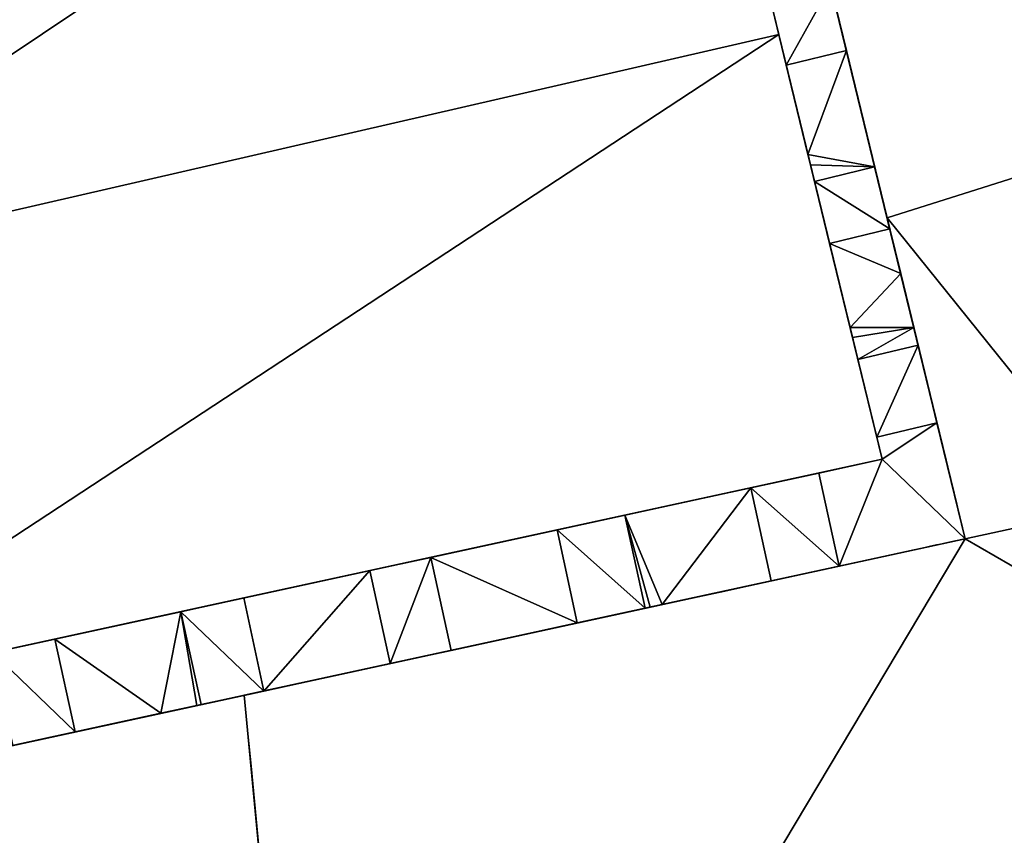
# Model space of a CAD drawing. Units: metres. Extents: x 73752 to 74400, y 345487 to 346012.
# Drawn here: x 73941 to 73948, y 345834 to 345840 of the extents above; entities that cross this region are included whole.
import ezdxf

# ---------------------------------------------------------------- set-up
doc = ezdxf.new("R2010")
doc.units = ezdxf.units.M
for name, color, linetype in [('BreakBottoms', 214, 'Continuous'), ('BreakTops', 212, 'Continuous'), ('FacadeFaces', 253, 'Continuous'), ('OuterEaves', 4, 'Continuous'), ('OuterWalls', 4, 'Continuous'), ('RoofFaces', 24, 'Continuous'), ('RoofLines', 2, 'Continuous'), ('TerrainIntersection', 106, 'Continuous'), ('VerticalRoofFaces', 253, 'Continuous')]:
    doc.layers.add(name, color=color, linetype=linetype)

msp = doc.modelspace()

# ---------------------------------------------------------------- linework, layer by layer
at = {"layer": 'BreakBottoms'}
msp.add_polyline3d([(73946.316, 345839.727, 301.072), (73947.031, 345836.791, 301.516), (73939.273, 345835.107, 301.516), (73938.551, 345837.941, 301.072), (73937.83, 345840.775, 301.516), (73945.602, 345842.663, 301.516), (73946.316, 345839.727, 301.072)], dxfattribs=at)
at = {"layer": 'BreakTops'}
msp.add_polyline3d([(73946.316, 345839.727, 301.864), (73947.031, 345836.791, 301.864), (73939.273, 345835.107, 301.864), (73938.551, 345837.941, 301.864), (73937.83, 345840.775, 301.864), (73945.602, 345842.663, 301.864), (73946.316, 345839.727, 301.864)], dxfattribs=at)
at = {"layer": 'FacadeFaces'}
for points in [[(73945.861, 345843.403, 284.32), (73946.674, 345840.066, 302.038), (73946.784, 345839.615, 302.038), (73945.861, 345843.403, 284.32)], [(73945.861, 345843.403, 284.32), (73946.784, 345839.615, 302.038), (73947.605, 345836.242, 284.32), (73945.861, 345843.403, 284.32)], [(73945.861, 345843.403, 299.199), (73947.605, 345836.242, 284.924), (73947.065, 345838.459, 300.358), (73945.861, 345843.403, 299.199)], [(73945.861, 345843.403, 284.924), (73947.605, 345836.242, 284.924), (73945.861, 345843.403, 299.199), (73945.861, 345843.403, 284.924)], [(73946.368, 345839.514, 302.752), (73946.784, 345839.615, 302.752), (73946.784, 345839.615, 302.038), (73946.368, 345839.514, 302.752)], [(73946.368, 345839.514, 302.752), (73946.784, 345839.615, 302.038), (73946.368, 345839.514, 301.864), (73946.368, 345839.514, 302.752)], [(73947.605, 345836.242, 284.32), (73946.784, 345839.615, 302.038), (73946.979, 345838.813, 302.038), (73947.605, 345836.242, 284.32)], [(73946.979, 345838.813, 302.038), (73946.784, 345839.615, 302.038), (73946.784, 345839.615, 302.752), (73946.979, 345838.813, 302.038)], [(73946.979, 345838.813, 302.038), (73946.784, 345839.615, 302.752), (73946.979, 345838.813, 302.752), (73946.979, 345838.813, 302.038)], [(73946.368, 345839.514, 301.864), (73946.518, 345838.898, 301.864), (73946.518, 345838.898, 302.752), (73946.368, 345839.514, 301.864)], [(73946.368, 345839.514, 301.864), (73946.518, 345838.898, 302.752), (73946.368, 345839.514, 302.752), (73946.368, 345839.514, 301.864)], [(73946.535, 345838.826, 301.864), (73946.535, 345838.826, 302.752), (73946.518, 345838.898, 302.752), (73946.535, 345838.826, 301.864)], [(73946.535, 345838.826, 301.864), (73946.518, 345838.898, 302.752), (73946.518, 345838.898, 301.864), (73946.535, 345838.826, 301.864)], [(73946.535, 345838.826, 301.864), (73946.563, 345838.712, 301.864), (73946.563, 345838.712, 302.752), (73946.535, 345838.826, 301.864)], [(73946.535, 345838.826, 301.864), (73946.563, 345838.712, 302.752), (73946.535, 345838.826, 302.752), (73946.535, 345838.826, 301.864)], [(73946.563, 345838.712, 302.752), (73946.979, 345838.813, 302.038), (73946.979, 345838.813, 302.752), (73946.563, 345838.712, 302.752)], [(73946.563, 345838.712, 301.864), (73946.979, 345838.813, 302.038), (73946.563, 345838.712, 302.752), (73946.563, 345838.712, 301.864)], [(73946.979, 345838.813, 302.038), (73947.083, 345838.383, 302.038), (73947.605, 345836.242, 284.32), (73946.979, 345838.813, 302.038)], [(73947.065, 345838.459, 300.358), (73947.605, 345836.242, 284.924), (73947.605, 345836.242, 299.926), (73947.065, 345838.459, 300.358)], [(73946.668, 345838.282, 302.752), (73947.083, 345838.383, 302.752), (73947.083, 345838.383, 302.038), (73946.668, 345838.282, 302.752)], [(73946.668, 345838.282, 302.752), (73947.083, 345838.383, 302.038), (73946.668, 345838.282, 301.864), (73946.668, 345838.282, 302.752)], [(73947.159, 345838.074, 302.038), (73947.605, 345836.242, 284.32), (73947.083, 345838.383, 302.038), (73947.159, 345838.074, 302.038)], [(73947.159, 345838.074, 302.038), (73947.083, 345838.383, 302.752), (73947.159, 345838.074, 302.752), (73947.159, 345838.074, 302.038)], [(73947.083, 345838.383, 302.038), (73947.083, 345838.383, 302.752), (73947.159, 345838.074, 302.038), (73947.083, 345838.383, 302.038)], [(73946.668, 345838.282, 301.864), (73946.809, 345837.703, 301.864), (73946.809, 345837.703, 302.752), (73946.668, 345838.282, 301.864)], [(73946.668, 345838.282, 301.864), (73946.809, 345837.703, 302.752), (73946.668, 345838.282, 302.752), (73946.668, 345838.282, 301.864)], [(73947.25, 345837.701, 302.038), (73947.605, 345836.242, 284.32), (73947.159, 345838.074, 302.038), (73947.25, 345837.701, 302.038)], [(73947.25, 345837.701, 302.038), (73947.159, 345838.074, 302.038), (73947.159, 345838.074, 302.752), (73947.25, 345837.701, 302.038)], [(73947.25, 345837.701, 302.038), (73947.159, 345838.074, 302.752), (73947.25, 345837.701, 302.752), (73947.25, 345837.701, 302.038)], [(73946.826, 345837.632, 301.864), (73946.826, 345837.632, 302.752), (73946.809, 345837.703, 302.752), (73946.826, 345837.632, 301.864)], [(73946.826, 345837.632, 301.864), (73946.809, 345837.703, 302.752), (73946.809, 345837.703, 301.864), (73946.826, 345837.632, 301.864)], [(73947.279, 345837.581, 302.038), (73947.605, 345836.242, 284.32), (73947.25, 345837.701, 302.038), (73947.279, 345837.581, 302.038)], [(73947.279, 345837.581, 302.038), (73947.25, 345837.701, 302.038), (73947.25, 345837.701, 302.752), (73947.279, 345837.581, 302.038)], [(73947.279, 345837.581, 302.038), (73947.25, 345837.701, 302.752), (73947.279, 345837.581, 302.752), (73947.279, 345837.581, 302.038)], [(73946.826, 345837.632, 301.864), (73946.863, 345837.48, 301.864), (73946.863, 345837.48, 302.752), (73946.826, 345837.632, 301.864)], [(73946.826, 345837.632, 301.864), (73946.863, 345837.48, 302.752), (73946.826, 345837.632, 302.752), (73946.826, 345837.632, 301.864)], [(73946.863, 345837.48, 302.752), (73947.279, 345837.581, 302.038), (73947.279, 345837.581, 302.752), (73946.863, 345837.48, 302.752)], [(73946.863, 345837.48, 301.864), (73947.279, 345837.581, 302.038), (73946.863, 345837.48, 302.752), (73946.863, 345837.48, 301.864)], [(73947.41, 345837.044, 302.038), (73947.605, 345836.242, 284.32), (73947.279, 345837.581, 302.038), (73947.41, 345837.044, 302.038)], [(73946.994, 345836.943, 302.752), (73947.41, 345837.044, 302.752), (73947.41, 345837.044, 302.038), (73946.994, 345836.943, 302.752)], [(73946.994, 345836.943, 302.752), (73947.41, 345837.044, 302.038), (73946.994, 345836.943, 301.864), (73946.994, 345836.943, 302.752)], [(73947.605, 345836.242, 302.038), (73947.605, 345836.242, 284.32), (73947.41, 345837.044, 302.038), (73947.605, 345836.242, 302.038)], [(73947.605, 345836.242, 302.038), (73947.41, 345837.044, 302.038), (73947.41, 345837.044, 302.752), (73947.605, 345836.242, 302.038)], [(73947.605, 345836.242, 302.038), (73947.41, 345837.044, 302.752), (73947.605, 345836.242, 302.752), (73947.605, 345836.242, 302.038)], [(73946.994, 345836.943, 301.864), (73947.031, 345836.791, 301.864), (73947.031, 345836.791, 302.752), (73946.994, 345836.943, 301.864)], [(73946.994, 345836.943, 301.864), (73947.031, 345836.791, 302.752), (73946.994, 345836.943, 302.752), (73946.994, 345836.943, 301.864)], [(73947.031, 345836.791, 301.864), (73946.594, 345836.696, 301.864), (73946.594, 345836.696, 302.752), (73947.031, 345836.791, 301.864)], [(73947.031, 345836.791, 301.864), (73946.594, 345836.696, 302.752), (73947.031, 345836.791, 302.752), (73947.031, 345836.791, 301.864)], [(73946.733, 345836.053, 302.038), (73946.594, 345836.696, 302.752), (73946.594, 345836.696, 301.864), (73946.733, 345836.053, 302.038)], [(73946.733, 345836.053, 302.752), (73946.594, 345836.696, 302.752), (73946.733, 345836.053, 302.038), (73946.733, 345836.053, 302.752)], [(73946.124, 345836.594, 301.864), (73945.253, 345836.405, 301.864), (73945.253, 345836.405, 302.752), (73946.124, 345836.594, 301.864)], [(73946.124, 345836.594, 301.864), (73945.253, 345836.405, 302.752), (73946.124, 345836.594, 302.752), (73946.124, 345836.594, 301.864)], [(73946.124, 345836.594, 302.752), (73946.264, 345835.951, 302.752), (73946.264, 345835.951, 302.038), (73946.124, 345836.594, 302.752)], [(73946.124, 345836.594, 302.752), (73946.264, 345835.951, 302.038), (73946.124, 345836.594, 301.864), (73946.124, 345836.594, 302.752)], [(73945.392, 345835.762, 302.038), (73945.253, 345836.405, 302.752), (73945.253, 345836.405, 301.864), (73945.392, 345835.762, 302.038)], [(73945.392, 345835.762, 302.752), (73945.253, 345836.405, 302.752), (73945.392, 345835.762, 302.038), (73945.392, 345835.762, 302.752)], [(73943.911, 345836.113, 302.752), (73944.783, 345836.303, 302.752), (73944.783, 345836.303, 301.864), (73943.911, 345836.113, 302.752)], [(73943.911, 345836.113, 302.752), (73944.783, 345836.303, 301.864), (73943.911, 345836.113, 301.864), (73943.911, 345836.113, 302.752)], [(73944.783, 345836.303, 302.752), (73944.922, 345835.66, 302.752), (73944.922, 345835.66, 302.038), (73944.783, 345836.303, 302.752)], [(73944.783, 345836.303, 302.752), (73944.922, 345835.66, 302.038), (73944.783, 345836.303, 301.864), (73944.783, 345836.303, 302.752)], [(73938.792, 345834.33, 284.32), (73947.605, 345836.242, 284.32), (73943.629, 345835.379, 302.038), (73938.792, 345834.33, 284.32)], [(73942.621, 345835.161, 297.899), (73947.605, 345836.242, 299.926), (73947.605, 345836.242, 284.924), (73942.621, 345835.161, 297.899)], [(73942.621, 345835.161, 297.899), (73947.605, 345836.242, 284.924), (73942.621, 345835.161, 284.924), (73942.621, 345835.161, 297.899)], [(73943.629, 345835.379, 302.038), (73947.605, 345836.242, 284.32), (73944.051, 345835.471, 302.038), (73943.629, 345835.379, 302.038)], [(73944.051, 345835.471, 302.038), (73947.605, 345836.242, 284.32), (73944.922, 345835.66, 302.038), (73944.051, 345835.471, 302.038)], [(73947.605, 345836.242, 284.32), (73945.392, 345835.762, 302.038), (73944.922, 345835.66, 302.038), (73947.605, 345836.242, 284.32)], [(73945.392, 345835.762, 302.038), (73947.605, 345836.242, 284.32), (73945.427, 345835.77, 302.038), (73945.392, 345835.762, 302.038)], [(73945.427, 345835.77, 302.038), (73947.605, 345836.242, 284.32), (73945.509, 345835.787, 302.038), (73945.427, 345835.77, 302.038)], [(73947.605, 345836.242, 284.32), (73946.264, 345835.951, 302.038), (73945.509, 345835.787, 302.038), (73947.605, 345836.242, 284.32)], [(73947.605, 345836.242, 284.32), (73946.733, 345836.053, 302.038), (73946.264, 345835.951, 302.038), (73947.605, 345836.242, 284.32)], [(73947.605, 345836.242, 302.038), (73946.733, 345836.053, 302.038), (73947.605, 345836.242, 284.32), (73947.605, 345836.242, 302.038)], [(73947.605, 345836.242, 302.752), (73946.733, 345836.053, 302.752), (73946.733, 345836.053, 302.038), (73947.605, 345836.242, 302.752)], [(73947.605, 345836.242, 302.752), (73946.733, 345836.053, 302.038), (73947.605, 345836.242, 302.038), (73947.605, 345836.242, 302.752)], [(73944.051, 345835.471, 302.752), (73943.911, 345836.113, 302.752), (73943.911, 345836.113, 301.864), (73944.051, 345835.471, 302.752)], [(73944.051, 345835.471, 302.752), (73943.911, 345836.113, 301.864), (73944.051, 345835.471, 302.038), (73944.051, 345835.471, 302.752)], [(73942.618, 345835.833, 302.752), (73943.489, 345836.022, 302.752), (73943.489, 345836.022, 301.864), (73942.618, 345835.833, 302.752)], [(73942.618, 345835.833, 302.752), (73943.489, 345836.022, 301.864), (73942.618, 345835.833, 301.864), (73942.618, 345835.833, 302.752)], [(73943.489, 345836.022, 302.752), (73943.629, 345835.379, 302.752), (73943.629, 345835.379, 302.038), (73943.489, 345836.022, 302.752)], [(73943.489, 345836.022, 302.752), (73943.629, 345835.379, 302.038), (73943.489, 345836.022, 301.864), (73943.489, 345836.022, 302.752)], [(73945.509, 345835.787, 302.038), (73946.264, 345835.951, 302.038), (73946.264, 345835.951, 302.752), (73945.509, 345835.787, 302.038)], [(73945.509, 345835.787, 302.038), (73946.264, 345835.951, 302.752), (73945.509, 345835.787, 302.752), (73945.509, 345835.787, 302.038)], [(73942.757, 345835.19, 302.752), (73942.618, 345835.833, 302.752), (73942.618, 345835.833, 301.864), (73942.757, 345835.19, 302.752)], [(73942.757, 345835.19, 302.752), (73942.618, 345835.833, 301.864), (73942.757, 345835.19, 302.038), (73942.757, 345835.19, 302.752)], [(73945.509, 345835.787, 302.038), (73945.509, 345835.787, 302.752), (73945.427, 345835.77, 302.752), (73945.509, 345835.787, 302.038)], [(73945.509, 345835.787, 302.038), (73945.427, 345835.77, 302.752), (73945.427, 345835.77, 302.038), (73945.509, 345835.787, 302.038)], [(73942.183, 345835.738, 301.864), (73941.312, 345835.549, 301.864), (73941.312, 345835.549, 302.752), (73942.183, 345835.738, 301.864)], [(73942.183, 345835.738, 301.864), (73941.312, 345835.549, 302.752), (73942.183, 345835.738, 302.752), (73942.183, 345835.738, 301.864)], [(73942.183, 345835.738, 302.752), (73942.323, 345835.096, 302.752), (73942.323, 345835.096, 302.038), (73942.183, 345835.738, 302.752)], [(73942.183, 345835.738, 302.752), (73942.323, 345835.096, 302.038), (73942.183, 345835.738, 301.864), (73942.183, 345835.738, 302.752)], [(73945.392, 345835.762, 302.038), (73945.427, 345835.77, 302.038), (73945.427, 345835.77, 302.752), (73945.392, 345835.762, 302.038)], [(73945.392, 345835.762, 302.038), (73945.427, 345835.77, 302.752), (73945.392, 345835.762, 302.752), (73945.392, 345835.762, 302.038)], [(73944.922, 345835.66, 302.752), (73944.051, 345835.471, 302.752), (73944.051, 345835.471, 302.038), (73944.922, 345835.66, 302.752)], [(73944.922, 345835.66, 302.752), (73944.051, 345835.471, 302.038), (73944.922, 345835.66, 302.038), (73944.922, 345835.66, 302.752)], [(73941.451, 345834.907, 302.038), (73941.312, 345835.549, 302.752), (73941.312, 345835.549, 301.864), (73941.451, 345834.907, 302.038)], [(73941.451, 345834.907, 302.752), (73941.312, 345835.549, 302.752), (73941.451, 345834.907, 302.038), (73941.451, 345834.907, 302.752)], [(73942.757, 345835.19, 302.038), (73938.792, 345834.33, 284.32), (73943.629, 345835.379, 302.038), (73942.757, 345835.19, 302.038)], [(73943.629, 345835.379, 302.752), (73942.757, 345835.19, 302.752), (73942.757, 345835.19, 302.038), (73943.629, 345835.379, 302.752)], [(73943.629, 345835.379, 302.752), (73942.757, 345835.19, 302.038), (73943.629, 345835.379, 302.038), (73943.629, 345835.379, 302.752)], [(73942.323, 345835.096, 302.038), (73938.792, 345834.33, 284.32), (73942.757, 345835.19, 302.038), (73942.323, 345835.096, 302.038)], [(73943.216, 345828.889, 297.885), (73942.621, 345835.161, 297.899), (73942.621, 345835.161, 284.924), (73943.216, 345828.889, 297.885)], [(73943.216, 345828.889, 297.885), (73942.621, 345835.161, 284.924), (73943.216, 345828.889, 284.924), (73943.216, 345828.889, 297.885)], [(73942.292, 345835.089, 302.038), (73938.792, 345834.33, 284.32), (73942.323, 345835.096, 302.038), (73942.292, 345835.089, 302.038)], [(73942.292, 345835.089, 302.038), (73942.323, 345835.096, 302.038), (73942.323, 345835.096, 302.752), (73942.292, 345835.089, 302.038)], [(73942.292, 345835.089, 302.038), (73942.323, 345835.096, 302.752), (73942.292, 345835.089, 302.752), (73942.292, 345835.089, 302.038)], [(73942.044, 345835.036, 302.038), (73938.792, 345834.33, 284.32), (73942.292, 345835.089, 302.038), (73942.044, 345835.036, 302.038)], [(73942.044, 345835.036, 302.038), (73941.451, 345834.907, 302.038), (73938.792, 345834.33, 284.32), (73942.044, 345835.036, 302.038)], [(73941.451, 345834.907, 302.038), (73942.044, 345835.036, 302.038), (73942.044, 345835.036, 302.752), (73941.451, 345834.907, 302.038)], [(73941.451, 345834.907, 302.038), (73942.044, 345835.036, 302.752), (73941.451, 345834.907, 302.752), (73941.451, 345834.907, 302.038)], [(73942.044, 345835.036, 302.038), (73942.292, 345835.089, 302.038), (73942.292, 345835.089, 302.752), (73942.044, 345835.036, 302.038)], [(73942.044, 345835.036, 302.038), (73942.292, 345835.089, 302.752), (73942.044, 345835.036, 302.752), (73942.044, 345835.036, 302.038)], [(73938.792, 345834.33, 284.32), (73941.451, 345834.907, 302.038), (73941.02, 345834.813, 302.038), (73938.792, 345834.33, 284.32)]]:
    msp.add_3dface(points, dxfattribs=at)
at = {"layer": 'OuterEaves'}
for points in [[(73965.965, 345898.723, 297.847), (73954.96, 345894.411, 297.847), (73932.737, 345879.554, 297.847), (73920.561, 345871.568, 297.971), (73919.645, 345870.786, 297.971), (73912.665, 345864.532, 297.961), (73922.798, 345852.658, 297.961), (73937.383, 345839.867, 297.939), (73937.028, 345841.259, 298.315), (73942.551, 345842.599, 300.642), (73945.861, 345843.403, 299.199), (73947.065, 345838.459, 300.358), (73947.605, 345836.242, 299.926), (73942.621, 345835.161, 297.899), (73943.216, 345828.889, 297.885), (73986.022, 345833.041, 297.879), (73983.832, 345855.513, 297.901), (73984.11, 345855.627, 297.792), (73982.043, 345861.257, 297.792), (73981.836, 345861.211, 297.875), (73965.965, 345898.723, 297.847)], [(73947.605, 345836.242, 302.038), (73945.861, 345843.403, 302.038), (73937.028, 345841.259, 302.038), (73938.792, 345834.33, 302.038), (73947.605, 345836.242, 302.038)], [(73946.563, 345838.712, 302.752), (73946.979, 345838.813, 302.752), (73946.784, 345839.615, 302.752), (73946.368, 345839.514, 302.752), (73946.449, 345839.182, 302.752), (73946.518, 345838.898, 302.752), (73946.522, 345838.883, 302.752), (73946.535, 345838.826, 302.752), (73946.563, 345838.712, 302.752)], [(73946.863, 345837.48, 302.752), (73947.279, 345837.581, 302.752), (73947.25, 345837.701, 302.752), (73947.19, 345837.947, 302.752), (73947.159, 345838.074, 302.752), (73947.142, 345838.144, 302.752), (73947.083, 345838.383, 302.752), (73946.668, 345838.282, 302.752), (73946.732, 345838.02, 302.752), (73946.809, 345837.703, 302.752), (73946.815, 345837.679, 302.752), (73946.826, 345837.632, 302.752), (73946.863, 345837.48, 302.752)], [(73946.594, 345836.696, 302.752), (73946.733, 345836.053, 302.752), (73947.605, 345836.242, 302.752), (73947.41, 345837.044, 302.752), (73946.994, 345836.943, 302.752), (73947.031, 345836.791, 302.752), (73946.594, 345836.696, 302.752)], [(73945.253, 345836.405, 302.752), (73945.392, 345835.762, 302.752), (73945.427, 345835.77, 302.752), (73945.481, 345835.781, 302.752), (73945.509, 345835.787, 302.752), (73945.943, 345835.881, 302.752), (73946.264, 345835.951, 302.752), (73946.124, 345836.594, 302.752), (73945.253, 345836.405, 302.752)], [(73943.911, 345836.113, 302.752), (73944.051, 345835.471, 302.752), (73944.922, 345835.66, 302.752), (73944.783, 345836.303, 302.752), (73943.911, 345836.113, 302.752)], [(73942.618, 345835.833, 302.752), (73942.757, 345835.19, 302.752), (73943.629, 345835.379, 302.752), (73943.489, 345836.022, 302.752), (73942.618, 345835.833, 302.752)], [(73941.312, 345835.549, 302.752), (73941.451, 345834.907, 302.752), (73942.044, 345835.036, 302.752), (73942.189, 345835.067, 302.752), (73942.193, 345835.068, 302.752), (73942.292, 345835.089, 302.752), (73942.323, 345835.096, 302.752), (73942.183, 345835.738, 302.752), (73941.312, 345835.549, 302.752)]]:
    msp.add_polyline3d(points, dxfattribs=at)
at = {"layer": 'OuterWalls'}
for points in [[(73965.965, 345898.723, 297.847), (73954.96, 345894.411, 297.847), (73932.737, 345879.554, 297.847), (73920.561, 345871.568, 297.971), (73919.645, 345870.786, 297.971), (73912.665, 345864.532, 297.961), (73922.798, 345852.658, 297.961), (73937.383, 345839.867, 297.939), (73937.028, 345841.259, 298.315), (73942.551, 345842.599, 300.642), (73945.861, 345843.403, 299.199), (73947.065, 345838.459, 300.358), (73947.605, 345836.242, 299.926), (73942.621, 345835.161, 297.899), (73943.216, 345828.889, 297.885), (73986.022, 345833.041, 297.879), (73983.832, 345855.513, 297.901), (73984.11, 345855.627, 297.792), (73982.043, 345861.257, 297.792), (73981.836, 345861.211, 297.875), (73965.965, 345898.723, 297.847)], [(73947.605, 345836.242, 302.038), (73945.861, 345843.403, 302.038), (73937.028, 345841.259, 302.038), (73938.792, 345834.33, 302.038), (73947.605, 345836.242, 302.038)], [(73946.563, 345838.712, 302.752), (73946.979, 345838.813, 302.752), (73946.784, 345839.615, 302.752), (73946.368, 345839.514, 302.752), (73946.449, 345839.182, 302.752), (73946.518, 345838.898, 302.752), (73946.522, 345838.883, 302.752), (73946.535, 345838.826, 302.752), (73946.563, 345838.712, 302.752)], [(73946.863, 345837.48, 302.752), (73947.279, 345837.581, 302.752), (73947.25, 345837.701, 302.752), (73947.19, 345837.947, 302.752), (73947.159, 345838.074, 302.752), (73947.142, 345838.144, 302.752), (73947.083, 345838.383, 302.752), (73946.668, 345838.282, 302.752), (73946.732, 345838.02, 302.752), (73946.809, 345837.703, 302.752), (73946.815, 345837.679, 302.752), (73946.826, 345837.632, 302.752), (73946.863, 345837.48, 302.752)], [(73946.594, 345836.696, 302.752), (73946.733, 345836.053, 302.752), (73947.605, 345836.242, 302.752), (73947.41, 345837.044, 302.752), (73946.994, 345836.943, 302.752), (73947.031, 345836.791, 302.752), (73946.594, 345836.696, 302.752)], [(73945.253, 345836.405, 302.752), (73945.392, 345835.762, 302.752), (73945.427, 345835.77, 302.752), (73945.481, 345835.781, 302.752), (73945.509, 345835.787, 302.752), (73945.943, 345835.881, 302.752), (73946.264, 345835.951, 302.752), (73946.124, 345836.594, 302.752), (73945.253, 345836.405, 302.752)], [(73943.911, 345836.113, 302.752), (73944.051, 345835.471, 302.752), (73944.922, 345835.66, 302.752), (73944.783, 345836.303, 302.752), (73943.911, 345836.113, 302.752)], [(73942.618, 345835.833, 302.752), (73942.757, 345835.19, 302.752), (73943.629, 345835.379, 302.752), (73943.489, 345836.022, 302.752), (73942.618, 345835.833, 302.752)], [(73941.312, 345835.549, 302.752), (73941.451, 345834.907, 302.752), (73942.044, 345835.036, 302.752), (73942.189, 345835.067, 302.752), (73942.193, 345835.068, 302.752), (73942.292, 345835.089, 302.752), (73942.323, 345835.096, 302.752), (73942.183, 345835.738, 302.752), (73941.312, 345835.549, 302.752)]]:
    msp.add_polyline3d(points, dxfattribs=at)
at = {"layer": 'RoofFaces'}
for points in [[(73945.861, 345843.403, 299.199), (73947.065, 345838.459, 300.358), (73952.813, 345840.278, 297.882), (73945.861, 345843.403, 299.199)], [(73937.83, 345840.775, 301.516), (73938.551, 345837.941, 301.072), (73945.602, 345842.663, 301.516), (73937.83, 345840.775, 301.516)], [(73945.602, 345842.663, 301.516), (73938.551, 345837.941, 301.072), (73946.316, 345839.727, 301.072), (73945.602, 345842.663, 301.516)], [(73952.813, 345840.278, 297.882), (73947.065, 345838.459, 300.358), (73948.667, 345836.473, 300.358), (73952.813, 345840.278, 297.882)], [(73946.368, 345839.514, 301.864), (73946.674, 345840.066, 302.038), (73946.258, 345839.965, 301.864), (73946.368, 345839.514, 301.864)], [(73946.368, 345839.514, 301.864), (73946.784, 345839.615, 302.038), (73946.674, 345840.066, 302.038), (73946.368, 345839.514, 301.864)], [(73938.551, 345837.941, 301.072), (73939.273, 345835.107, 301.516), (73946.316, 345839.727, 301.072), (73938.551, 345837.941, 301.072)], [(73939.273, 345835.107, 301.516), (73947.031, 345836.791, 301.516), (73946.316, 345839.727, 301.072), (73939.273, 345835.107, 301.516)], [(73946.518, 345838.898, 301.864), (73946.784, 345839.615, 302.038), (73946.368, 345839.514, 301.864), (73946.518, 345838.898, 301.864)], [(73946.518, 345838.898, 302.752), (73946.784, 345839.615, 302.752), (73946.368, 345839.514, 302.752), (73946.518, 345838.898, 302.752)], [(73946.518, 345838.898, 301.864), (73946.979, 345838.813, 302.038), (73946.784, 345839.615, 302.038), (73946.518, 345838.898, 301.864)], [(73946.979, 345838.813, 302.752), (73946.784, 345839.615, 302.752), (73946.518, 345838.898, 302.752), (73946.979, 345838.813, 302.752)], [(73946.535, 345838.826, 301.864), (73946.979, 345838.813, 302.038), (73946.518, 345838.898, 301.864), (73946.535, 345838.826, 301.864)], [(73946.979, 345838.813, 302.752), (73946.518, 345838.898, 302.752), (73946.535, 345838.826, 302.752), (73946.979, 345838.813, 302.752)], [(73946.563, 345838.712, 301.864), (73946.979, 345838.813, 302.038), (73946.535, 345838.826, 301.864), (73946.563, 345838.712, 301.864)], [(73946.979, 345838.813, 302.752), (73946.535, 345838.826, 302.752), (73946.563, 345838.712, 302.752), (73946.979, 345838.813, 302.752)], [(73946.563, 345838.712, 301.864), (73947.083, 345838.383, 302.038), (73946.979, 345838.813, 302.038), (73946.563, 345838.712, 301.864)], [(73946.668, 345838.282, 301.864), (73947.083, 345838.383, 302.038), (73946.563, 345838.712, 301.864), (73946.668, 345838.282, 301.864)], [(73947.065, 345838.459, 300.358), (73947.605, 345836.242, 299.926), (73948.667, 345836.473, 300.358), (73947.065, 345838.459, 300.358)], [(73946.668, 345838.282, 301.864), (73947.159, 345838.074, 302.038), (73947.083, 345838.383, 302.038), (73946.668, 345838.282, 301.864)], [(73947.159, 345838.074, 302.752), (73947.083, 345838.383, 302.752), (73946.668, 345838.282, 302.752), (73947.159, 345838.074, 302.752)], [(73946.809, 345837.703, 301.864), (73947.159, 345838.074, 302.038), (73946.668, 345838.282, 301.864), (73946.809, 345837.703, 301.864)], [(73947.159, 345838.074, 302.752), (73946.668, 345838.282, 302.752), (73946.809, 345837.703, 302.752), (73947.159, 345838.074, 302.752)], [(73946.809, 345837.703, 301.864), (73947.25, 345837.701, 302.038), (73947.159, 345838.074, 302.038), (73946.809, 345837.703, 301.864)], [(73947.159, 345838.074, 302.752), (73946.809, 345837.703, 302.752), (73947.25, 345837.701, 302.752), (73947.159, 345838.074, 302.752)], [(73946.826, 345837.632, 301.864), (73947.25, 345837.701, 302.038), (73946.809, 345837.703, 301.864), (73946.826, 345837.632, 301.864)], [(73947.25, 345837.701, 302.752), (73946.809, 345837.703, 302.752), (73946.826, 345837.632, 302.752), (73947.25, 345837.701, 302.752)], [(73946.863, 345837.48, 301.864), (73947.25, 345837.701, 302.038), (73946.826, 345837.632, 301.864), (73946.863, 345837.48, 301.864)], [(73947.25, 345837.701, 302.752), (73946.826, 345837.632, 302.752), (73946.863, 345837.48, 302.752), (73947.25, 345837.701, 302.752)], [(73946.863, 345837.48, 301.864), (73947.279, 345837.581, 302.038), (73947.25, 345837.701, 302.038), (73946.863, 345837.48, 301.864)], [(73947.25, 345837.701, 302.752), (73946.863, 345837.48, 302.752), (73947.279, 345837.581, 302.752), (73947.25, 345837.701, 302.752)], [(73946.994, 345836.943, 301.864), (73947.279, 345837.581, 302.038), (73946.863, 345837.48, 301.864), (73946.994, 345836.943, 301.864)], [(73946.994, 345836.943, 301.864), (73947.41, 345837.044, 302.038), (73947.279, 345837.581, 302.038), (73946.994, 345836.943, 301.864)], [(73946.994, 345836.943, 301.864), (73947.031, 345836.791, 301.864), (73947.41, 345837.044, 302.038), (73946.994, 345836.943, 301.864)], [(73946.994, 345836.943, 302.752), (73947.031, 345836.791, 302.752), (73947.41, 345837.044, 302.752), (73946.994, 345836.943, 302.752)], [(73947.41, 345837.044, 302.038), (73947.031, 345836.791, 301.864), (73947.605, 345836.242, 302.038), (73947.41, 345837.044, 302.038)], [(73947.41, 345837.044, 302.752), (73947.031, 345836.791, 302.752), (73947.605, 345836.242, 302.752), (73947.41, 345837.044, 302.752)], [(73946.733, 345836.053, 302.038), (73947.031, 345836.791, 301.864), (73946.594, 345836.696, 301.864), (73946.733, 345836.053, 302.038)], [(73946.733, 345836.053, 302.752), (73947.031, 345836.791, 302.752), (73946.594, 345836.696, 302.752), (73946.733, 345836.053, 302.752)], [(73946.733, 345836.053, 302.038), (73947.605, 345836.242, 302.038), (73947.031, 345836.791, 301.864), (73946.733, 345836.053, 302.038)], [(73947.605, 345836.242, 302.752), (73947.031, 345836.791, 302.752), (73946.733, 345836.053, 302.752), (73947.605, 345836.242, 302.752)], [(73946.733, 345836.053, 302.038), (73946.594, 345836.696, 301.864), (73946.124, 345836.594, 301.864), (73946.733, 345836.053, 302.038)], [(73945.509, 345835.787, 302.038), (73946.124, 345836.594, 301.864), (73945.253, 345836.405, 301.864), (73945.509, 345835.787, 302.038)], [(73945.253, 345836.405, 302.752), (73945.509, 345835.787, 302.752), (73946.124, 345836.594, 302.752), (73945.253, 345836.405, 302.752)], [(73946.264, 345835.951, 302.038), (73946.124, 345836.594, 301.864), (73945.509, 345835.787, 302.038), (73946.264, 345835.951, 302.038)], [(73946.124, 345836.594, 302.752), (73945.509, 345835.787, 302.752), (73946.264, 345835.951, 302.752), (73946.124, 345836.594, 302.752)], [(73946.733, 345836.053, 302.038), (73946.124, 345836.594, 301.864), (73946.264, 345835.951, 302.038), (73946.733, 345836.053, 302.038)], [(73947.605, 345836.242, 299.926), (73949.576, 345835.104, 300.358), (73948.667, 345836.473, 300.358), (73947.605, 345836.242, 299.926)], [(73945.392, 345835.762, 302.038), (73945.253, 345836.405, 301.864), (73944.783, 345836.303, 301.864), (73945.392, 345835.762, 302.038)], [(73945.427, 345835.77, 302.038), (73945.253, 345836.405, 301.864), (73945.392, 345835.762, 302.038), (73945.427, 345835.77, 302.038)], [(73945.509, 345835.787, 302.038), (73945.253, 345836.405, 301.864), (73945.427, 345835.77, 302.038), (73945.509, 345835.787, 302.038)], [(73945.253, 345836.405, 302.752), (73945.392, 345835.762, 302.752), (73945.427, 345835.77, 302.752), (73945.253, 345836.405, 302.752)], [(73945.253, 345836.405, 302.752), (73945.427, 345835.77, 302.752), (73945.509, 345835.787, 302.752), (73945.253, 345836.405, 302.752)], [(73944.922, 345835.66, 302.038), (73944.783, 345836.303, 301.864), (73943.911, 345836.113, 301.864), (73944.922, 345835.66, 302.038)], [(73944.922, 345835.66, 302.752), (73944.783, 345836.303, 302.752), (73943.911, 345836.113, 302.752), (73944.922, 345835.66, 302.752)], [(73945.392, 345835.762, 302.038), (73944.783, 345836.303, 301.864), (73944.922, 345835.66, 302.038), (73945.392, 345835.762, 302.038)], [(73947.605, 345836.242, 299.926), (73942.621, 345835.161, 297.899), (73943.216, 345828.889, 297.885), (73947.605, 345836.242, 299.926)], [(73947.605, 345836.242, 299.926), (73943.216, 345828.889, 297.885), (73949.576, 345835.104, 300.358), (73947.605, 345836.242, 299.926)], [(73943.629, 345835.379, 302.038), (73943.911, 345836.113, 301.864), (73943.489, 345836.022, 301.864), (73943.629, 345835.379, 302.038)], [(73944.051, 345835.471, 302.038), (73943.911, 345836.113, 301.864), (73943.629, 345835.379, 302.038), (73944.051, 345835.471, 302.038)], [(73944.922, 345835.66, 302.038), (73943.911, 345836.113, 301.864), (73944.051, 345835.471, 302.038), (73944.922, 345835.66, 302.038)], [(73944.051, 345835.471, 302.752), (73944.922, 345835.66, 302.752), (73943.911, 345836.113, 302.752), (73944.051, 345835.471, 302.752)], [(73942.757, 345835.19, 302.038), (73943.489, 345836.022, 301.864), (73942.618, 345835.833, 301.864), (73942.757, 345835.19, 302.038)], [(73942.757, 345835.19, 302.752), (73943.489, 345836.022, 302.752), (73942.618, 345835.833, 302.752), (73942.757, 345835.19, 302.752)], [(73943.629, 345835.379, 302.038), (73943.489, 345836.022, 301.864), (73942.757, 345835.19, 302.038), (73943.629, 345835.379, 302.038)], [(73943.629, 345835.379, 302.752), (73943.489, 345836.022, 302.752), (73942.757, 345835.19, 302.752), (73943.629, 345835.379, 302.752)], [(73942.757, 345835.19, 302.038), (73942.618, 345835.833, 301.864), (73942.183, 345835.738, 301.864), (73942.757, 345835.19, 302.038)], [(73942.044, 345835.036, 302.038), (73942.183, 345835.738, 301.864), (73941.312, 345835.549, 301.864), (73942.044, 345835.036, 302.038)], [(73941.312, 345835.549, 302.752), (73942.044, 345835.036, 302.752), (73942.183, 345835.738, 302.752), (73941.312, 345835.549, 302.752)], [(73942.292, 345835.089, 302.038), (73942.183, 345835.738, 301.864), (73942.044, 345835.036, 302.038), (73942.292, 345835.089, 302.038)], [(73942.183, 345835.738, 302.752), (73942.044, 345835.036, 302.752), (73942.292, 345835.089, 302.752), (73942.183, 345835.738, 302.752)], [(73942.323, 345835.096, 302.038), (73942.183, 345835.738, 301.864), (73942.292, 345835.089, 302.038), (73942.323, 345835.096, 302.038)], [(73942.757, 345835.19, 302.038), (73942.183, 345835.738, 301.864), (73942.323, 345835.096, 302.038), (73942.757, 345835.19, 302.038)], [(73942.183, 345835.738, 302.752), (73942.292, 345835.089, 302.752), (73942.323, 345835.096, 302.752), (73942.183, 345835.738, 302.752)], [(73941.451, 345834.907, 302.038), (73941.312, 345835.549, 301.864), (73940.881, 345835.456, 301.864), (73941.451, 345834.907, 302.038)], [(73942.044, 345835.036, 302.038), (73941.312, 345835.549, 301.864), (73941.451, 345834.907, 302.038), (73942.044, 345835.036, 302.038)], [(73941.312, 345835.549, 302.752), (73941.451, 345834.907, 302.752), (73942.044, 345835.036, 302.752), (73941.312, 345835.549, 302.752)], [(73941.451, 345834.907, 302.038), (73940.881, 345835.456, 301.864), (73941.02, 345834.813, 302.038), (73941.451, 345834.907, 302.038)], [(73943.216, 345828.889, 297.885), (73986.022, 345833.041, 297.879), (73954.674, 345835.459, 300.299), (73943.216, 345828.889, 297.885)], [(73943.216, 345828.889, 297.885), (73954.674, 345835.459, 300.299), (73950.044, 345834.904, 300.29), (73943.216, 345828.889, 297.885)], [(73943.216, 345828.889, 297.885), (73950.044, 345834.904, 300.29), (73949.576, 345835.104, 300.358), (73943.216, 345828.889, 297.885)]]:
    msp.add_3dface(points, dxfattribs=at)
at = {"layer": 'RoofLines'}
for points in [[(73921.415, 345863.352, 300.313), (73925.572, 345867.031, 300.383), (73936.214, 345873.866, 300.382), (73957.088, 345887.867, 300.38), (73958.742, 345888.459, 300.253), (73962.885, 345890.172, 300.248), (73975.727, 345859.862, 300.349), (73977.089, 345855.037, 300.485), (73977.907, 345850.228, 300.473), (73977.944, 345850.016, 300.472), (73979.202, 345839.563, 300.15), (73973.54, 345838.804, 300.162), (73954.674, 345835.459, 300.299), (73950.044, 345834.904, 300.29), (73949.576, 345835.104, 300.358), (73948.667, 345836.473, 300.358), (73947.065, 345838.459, 300.358)], [(73938.551, 345837.941, 301.072), (73946.316, 345839.727, 301.072)], [(73947.605, 345836.242, 299.926), (73948.667, 345836.473, 300.358)]]:
    msp.add_polyline3d(points, dxfattribs=at)
at = {"layer": 'TerrainIntersection'}
for points in [[(73940.356, 345842.067, 286.087), (73941.792, 345842.415, 286.45), (73942.615, 345842.615, 286.562), (73944.2, 345843, 286.774), (73944.603, 345843.098, 286.83), (73944.665, 345843.113, 286.839), (73945.754, 345843.377, 286.898), (73945.806, 345843.39, 286.901), (73945.861, 345843.403, 286.904), (73946.541, 345840.613, 286.527), (73946.723, 345839.862, 286.397), (73946.843, 345839.371, 286.343), (73947.473, 345836.785, 286.006), (73947.569, 345836.39, 285.954), (73947.605, 345836.242, 285.935), (73947.233, 345836.161, 285.893), (73946.193, 345835.936, 285.776), (73946, 345835.894, 285.761), (73943.402, 345835.33, 285.539), (73942.8, 345835.2, 285.502), (73942.621, 345835.161, 285.494), (73942.646, 345834.895, 285.474), (73942.668, 345834.67, 285.457), (73942.943, 345831.764, 285.256)], [(73946.723, 345839.862, 286.397), (73946.843, 345839.372, 286.343), (73947.528, 345836.557, 285.976), (73947.547, 345836.481, 285.966), (73947.557, 345836.44, 285.961), (73947.564, 345836.411, 285.957), (73947.572, 345836.376, 285.952), (73947.575, 345836.365, 285.951), (73947.587, 345836.316, 285.944), (73947.605, 345836.242, 285.935), (73947.526, 345836.225, 285.926), (73947.484, 345836.216, 285.921), (73947.416, 345836.201, 285.913), (73947.409, 345836.2, 285.913), (73947.406, 345836.199, 285.912), (73947.365, 345836.19, 285.908), (73947.288, 345836.173, 285.899), (73947.252, 345836.165, 285.895), (73946.193, 345835.936, 285.776), (73946, 345835.894, 285.761), (73943.402, 345835.33, 285.539), (73942.8, 345835.199, 285.502), (73941.282, 345834.87, 285.431), (73940.238, 345834.644, 285.486)]]:
    msp.add_polyline3d(points, dxfattribs=at)
at = {"layer": 'VerticalRoofFaces'}
for points in [[(73945.602, 345842.663, 301.516), (73946.316, 345839.727, 301.072), (73945.946, 345841.248, 301.864), (73945.602, 345842.663, 301.516)], [(73945.946, 345841.248, 301.864), (73946.316, 345839.727, 301.072), (73946.063, 345840.767, 301.864), (73945.946, 345841.248, 301.864)], [(73946.063, 345840.767, 301.864), (73946.316, 345839.727, 301.072), (73946.258, 345839.965, 301.864), (73946.063, 345840.767, 301.864)], [(73946.258, 345839.965, 301.864), (73946.316, 345839.727, 301.072), (73946.368, 345839.514, 301.864), (73946.258, 345839.965, 301.864)], [(73946.668, 345838.282, 301.864), (73946.316, 345839.727, 301.072), (73947.031, 345836.791, 301.516), (73946.668, 345838.282, 301.864)], [(73946.563, 345838.712, 301.864), (73946.316, 345839.727, 301.072), (73946.668, 345838.282, 301.864), (73946.563, 345838.712, 301.864)], [(73946.535, 345838.826, 301.864), (73946.316, 345839.727, 301.072), (73946.563, 345838.712, 301.864), (73946.535, 345838.826, 301.864)], [(73946.518, 345838.898, 301.864), (73946.316, 345839.727, 301.072), (73946.535, 345838.826, 301.864), (73946.518, 345838.898, 301.864)], [(73946.368, 345839.514, 301.864), (73946.316, 345839.727, 301.072), (73946.518, 345838.898, 301.864), (73946.368, 345839.514, 301.864)], [(73946.668, 345838.282, 301.864), (73947.031, 345836.791, 301.516), (73946.809, 345837.703, 301.864), (73946.668, 345838.282, 301.864)], [(73946.809, 345837.703, 301.864), (73947.031, 345836.791, 301.516), (73946.826, 345837.632, 301.864), (73946.809, 345837.703, 301.864)], [(73946.826, 345837.632, 301.864), (73947.031, 345836.791, 301.516), (73946.863, 345837.48, 301.864), (73946.826, 345837.632, 301.864)], [(73946.863, 345837.48, 301.864), (73947.031, 345836.791, 301.516), (73946.994, 345836.943, 301.864), (73946.863, 345837.48, 301.864)], [(73946.994, 345836.943, 301.864), (73947.031, 345836.791, 301.516), (73947.031, 345836.791, 301.864), (73946.994, 345836.943, 301.864)], [(73947.031, 345836.791, 301.516), (73939.273, 345835.107, 301.516), (73943.489, 345836.022, 301.864), (73947.031, 345836.791, 301.516)], [(73947.031, 345836.791, 301.516), (73943.489, 345836.022, 301.864), (73943.911, 345836.113, 301.864), (73947.031, 345836.791, 301.516)], [(73947.031, 345836.791, 301.516), (73943.911, 345836.113, 301.864), (73944.783, 345836.303, 301.864), (73947.031, 345836.791, 301.516)], [(73947.031, 345836.791, 301.516), (73944.783, 345836.303, 301.864), (73945.253, 345836.405, 301.864), (73947.031, 345836.791, 301.516)], [(73947.031, 345836.791, 301.516), (73945.253, 345836.405, 301.864), (73946.124, 345836.594, 301.864), (73947.031, 345836.791, 301.516)], [(73947.031, 345836.791, 301.516), (73946.124, 345836.594, 301.864), (73946.594, 345836.696, 301.864), (73947.031, 345836.791, 301.516)], [(73947.031, 345836.791, 301.516), (73946.594, 345836.696, 301.864), (73947.031, 345836.791, 301.864), (73947.031, 345836.791, 301.516)], [(73943.489, 345836.022, 301.864), (73939.273, 345835.107, 301.516), (73942.618, 345835.833, 301.864), (73943.489, 345836.022, 301.864)], [(73942.618, 345835.833, 301.864), (73939.273, 345835.107, 301.516), (73942.183, 345835.738, 301.864), (73942.618, 345835.833, 301.864)], [(73942.183, 345835.738, 301.864), (73939.273, 345835.107, 301.516), (73941.312, 345835.549, 301.864), (73942.183, 345835.738, 301.864)], [(73941.312, 345835.549, 301.864), (73939.273, 345835.107, 301.516), (73940.881, 345835.456, 301.864), (73941.312, 345835.549, 301.864)]]:
    msp.add_3dface(points, dxfattribs=at)

doc.saveas('drawing.dxf')
